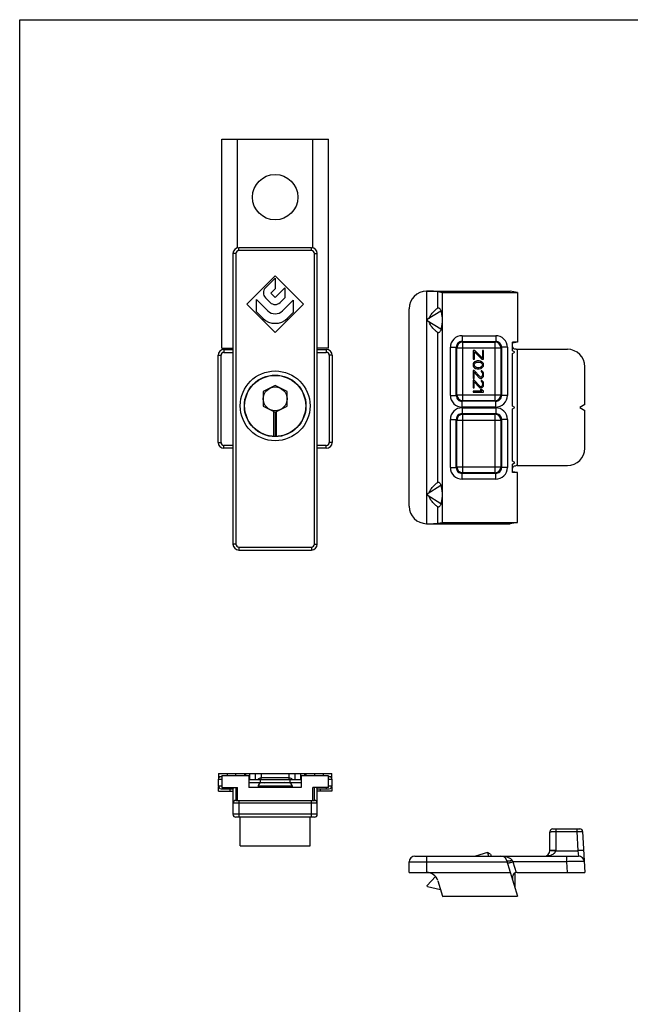
# Model space of a CAD drawing. Units: millimetres. Extents: x 0 to 210, y 0 to 297.
# Drawn here: x 0 to 105, y 128 to 297 of the extents above; entities that cross this region are included whole.
import ezdxf

# ---------------------------------------------------------------- set-up
doc = ezdxf.new("R2010")
doc.units = ezdxf.units.MM
doc.header["$LTSCALE"] = 19.36
doc.layers.get('0').update_dxf_attribs({"linetype": 'CONTINUOUS'})
doc.layers.add('FEATURE_DI_TAGLIO', color=7, linetype='CONTINUOUS')

msp = doc.modelspace()

# ---------------------------------------------------------------- linework, layer by layer
at = {"color": 7, "linetype": 'Continuous'}
for p, q in [((0, 0), (0, 297)), ((0, 297), (210.01, 297)), ((34.78, 240.46), (34.78, 276.46)), ((34.78, 276.46), (53.08, 276.46)), ((37.43, 257.73), (37.43, 276.46)), ((50.43, 257.73), (50.43, 276.46)), ((53.08, 240.46), (53.08, 276.46)), ((50.18, 257.76), (37.68, 257.76)), ((36.68, 256.76), (36.68, 206.76)), ((51.18, 206.76), (51.18, 256.76)), ((43.93, 252.95), (39.04, 248.06)), ((42.27, 250.86), (43.93, 252.52)), ((48.82, 248.06), (43.93, 252.95)), ((43.93, 252.52), (43.93, 250.69)), ((43.93, 249.2), (45.6, 250.86)), ((45.6, 250.86), (45.6, 249.17)), ((43.08, 248.35), (42.27, 249.16)), ((43.93, 250.69), (43.18, 249.94)), ((43.18, 249.94), (43.93, 249.2)), ((45.6, 249.17), (44.78, 248.35)), ((69.97, 250.29), (84.35, 250.29)), ((71.9, 250.21), (72.72, 250.07)), ((72.72, 210.5), (72.72, 250.07)), ((72.72, 250.07), (85.61, 250.07)), ((85.61, 250.07), (84.35, 250.29)), ((85.61, 250.07), (85.61, 241.5)), ((39.04, 248.06), (43.93, 243.17)), ((40.73, 246.72), (40.73, 248.84)), ((40.73, 248.84), (42.66, 246.92)), ((43.93, 243.17), (48.82, 248.06)), ((45.2, 246.92), (47.02, 248.73)), ((47.02, 248.73), (47.02, 246.61)), ((41.81, 245.64), (40.73, 246.72)), ((47.02, 246.61), (46.06, 245.64)), ((66.97, 213.29), (66.97, 247.28)), ((72.44, 246.84), (70.08, 245.39)), ((72.44, 243.73), (70.08, 245.18)), ((84.74, 240.02), (84.74, 241.5)), ((85.61, 241.5), (84.74, 241.35)), ((85.61, 241.5), (84.74, 241.5)), ((34.13, 224.26), (34.13, 239.26)), ((34.78, 240.46), (36.68, 240.46)), ((35.13, 240.26), (36.68, 240.26)), ((53.08, 240.46), (51.18, 240.46)), ((51.18, 240.26), (52.73, 240.26)), ((53.73, 239.26), (53.73, 224.26)), ((77.97, 240.09), (77.97, 238.59)), ((78.27, 240.09), (77.97, 240.09)), ((78.2, 238.59), (78.2, 239.86)), ((78.2, 239.86), (79.5, 238.59)), ((79.57, 238.77), (78.27, 240.09)), ((79.57, 240.09), (79.57, 238.77)), ((79.77, 240.09), (79.57, 240.09)), ((79.77, 238.59), (79.77, 240.09)), ((85.14, 239.79), (84.74, 240.02)), ((84.74, 239.55), (85.14, 239.79)), ((84.74, 230.52), (84.74, 239.55)), ((85.54, 240.29), (94.19, 240.29)), ((77.97, 238.59), (78.2, 238.59)), ((78, 237.84), (77.97, 237.61)), ((77.97, 237.61), (78, 237.39)), ((78.12, 238.02), (78, 237.84)), ((78, 237.39), (78.12, 237.2)), ((78.23, 238.14), (78.12, 238.02)), ((78.12, 237.2), (78.23, 237.09)), ((78.16, 237.61), (78.2, 237.8)), ((78.2, 237.42), (78.16, 237.61)), ((78.2, 237.8), (78.27, 237.91)), ((78.27, 237.31), (78.2, 237.42)), ((78.39, 238.21), (78.23, 238.14)), ((78.27, 237.91), (78.5, 238.06)), ((78.5, 237.16), (78.27, 237.31)), ((78.5, 238.25), (78.39, 238.21)), ((78.69, 238.29), (78.5, 238.25)), ((78.5, 238.06), (78.73, 238.1)), ((78.73, 237.12), (78.5, 237.16)), ((79.04, 238.29), (78.69, 238.29)), ((78.73, 238.1), (79, 238.1)), ((79, 238.1), (79.23, 238.06)), ((79.23, 237.16), (79, 237.12)), ((79.23, 238.25), (79.04, 238.29)), ((79.34, 238.21), (79.23, 238.25)), ((79.23, 238.06), (79.46, 237.91)), ((79.46, 237.31), (79.23, 237.16)), ((79.5, 238.14), (79.34, 238.21)), ((79.46, 237.91), (79.54, 237.8)), ((79.54, 237.42), (79.46, 237.31)), ((79.5, 238.59), (79.77, 238.59)), ((79.61, 238.02), (79.5, 238.14)), ((79.5, 237.09), (79.61, 237.2)), ((79.54, 237.8), (79.57, 237.61)), ((79.57, 237.61), (79.54, 237.42)), ((79.73, 237.84), (79.61, 238.02)), ((79.61, 237.2), (79.73, 237.39)), ((79.77, 237.61), (79.73, 237.84)), ((79.73, 237.39), (79.77, 237.61)), ((97.18, 230.79), (97.18, 237.29)), ((77.97, 236.64), (77.97, 235.29)), ((78.16, 236.64), (77.97, 236.64)), ((79.11, 235.59), (78.16, 236.64)), ((78.16, 235.29), (78.16, 236.34)), ((78.16, 236.34), (79, 235.4)), ((78.23, 237.09), (78.39, 237.01)), ((78.39, 237.01), (78.5, 236.97)), ((78.5, 236.97), (78.69, 236.94)), ((78.69, 236.94), (79.04, 236.94)), ((79, 237.12), (78.73, 237.12)), ((79.04, 236.94), (79.23, 236.97)), ((79.27, 235.51), (79.11, 235.59)), ((79.23, 236.97), (79.34, 237.01)), ((79.34, 235.51), (79.27, 235.51)), ((79.34, 237.01), (79.5, 237.09)), ((79.34, 236.6), (79.34, 236.41)), ((79.5, 236.56), (79.34, 236.6)), ((79.34, 236.41), (79.46, 236.34)), ((79.46, 235.59), (79.34, 235.51)), ((79.46, 236.34), (79.54, 236.22)), ((79.54, 235.7), (79.46, 235.59)), ((79.65, 236.41), (79.5, 236.56)), ((79.5, 235.32), (79.65, 235.47)), ((79.54, 236.22), (79.57, 236.04)), ((79.57, 235.89), (79.54, 235.7)), ((79.57, 236.04), (79.57, 235.89)), ((79.73, 236.26), (79.65, 236.41)), ((79.65, 235.47), (79.73, 235.62)), ((79.77, 236), (79.73, 236.26)), ((79.73, 235.62), (79.77, 235.85)), ((79.77, 235.85), (79.77, 236)), ((43.93, 234.06), (41.88, 233.02)), ((45.98, 233.02), (43.93, 234.06)), ((77.97, 235.29), (78.16, 235.29)), ((77.97, 234.99), (77.97, 233.64)), ((78.16, 234.99), (77.97, 234.99)), ((79.11, 233.94), (78.16, 234.99)), ((78.16, 233.64), (78.16, 234.69)), ((78.16, 234.69), (79, 233.75)), ((79, 235.4), (79.11, 235.32)), ((79.11, 235.32), (79.27, 235.29)), ((79.27, 233.86), (79.11, 233.94)), ((79.27, 235.29), (79.34, 235.29)), ((79.34, 233.86), (79.27, 233.86)), ((79.34, 235.29), (79.5, 235.32)), ((79.34, 234.95), (79.34, 234.76)), ((79.5, 234.91), (79.34, 234.95)), ((79.34, 234.76), (79.46, 234.69)), ((79.46, 233.94), (79.34, 233.86)), ((79.46, 234.69), (79.54, 234.57)), ((79.54, 234.05), (79.46, 233.94)), ((79.65, 234.76), (79.5, 234.91)), ((79.5, 233.67), (79.65, 233.82)), ((79.54, 234.57), (79.57, 234.39)), ((79.57, 234.24), (79.54, 234.05)), ((79.57, 234.39), (79.57, 234.24)), ((79.73, 234.61), (79.65, 234.76)), ((79.65, 233.82), (79.73, 233.97)), ((79.77, 234.35), (79.73, 234.61)), ((79.73, 233.97), (79.77, 234.2)), ((79.77, 234.2), (79.77, 234.35)), ((41.88, 233.02), (41.88, 230.51)), ((45.98, 230.51), (45.98, 233.02)), ((77.97, 233.64), (78.16, 233.64)), ((77.97, 233.11), (77.97, 232.89)), ((79.46, 233.11), (77.97, 233.11)), ((77.97, 232.89), (79.77, 232.89)), ((79, 233.75), (79.11, 233.67)), ((79.11, 233.67), (79.27, 233.64)), ((79.19, 233.34), (79.46, 233.11)), ((79.5, 233.34), (79.19, 233.34)), ((79.27, 233.64), (79.34, 233.64)), ((79.34, 233.64), (79.5, 233.67)), ((79.77, 233.11), (79.5, 233.34)), ((79.77, 232.89), (79.77, 233.11)), ((41.88, 230.51), (43.93, 229.46)), ((43.93, 229.46), (45.98, 230.51)), ((85.14, 230.29), (84.74, 230.52)), ((97.18, 230.79), (96.32, 230.29)), ((43.68, 225.32), (43.68, 229.59)), ((43.93, 229.46), (43.93, 225.31)), ((44.18, 225.32), (44.18, 229.59)), ((84.74, 230.05), (85.14, 230.29)), ((84.74, 221.02), (84.74, 230.05)), ((96.32, 230.29), (97.18, 229.79)), ((97.18, 223.28), (97.18, 229.79)), ((36.68, 223.26), (35.13, 223.26)), ((52.73, 223.26), (51.18, 223.26)), ((85.14, 220.79), (84.74, 221.02)), ((84.74, 220.55), (85.14, 220.79)), ((84.74, 219.07), (84.74, 220.55)), ((85.54, 220.29), (94.19, 220.29)), ((85.61, 219.07), (84.74, 219.22)), ((85.61, 219.07), (84.74, 219.07)), ((85.61, 210.5), (85.61, 219.07)), ((72.44, 216.84), (70.08, 215.39)), ((72.44, 213.73), (70.08, 215.18)), ((69.97, 210.29), (84.35, 210.29)), ((71.9, 210.36), (72.72, 210.5)), ((72.72, 210.5), (85.61, 210.5)), ((85.61, 210.5), (84.35, 210.29)), ((37.68, 205.76), (50.18, 205.76)), ((34.13, 166.29), (34.13, 165.19)), ((34.18, 167.29), (34.18, 166.5)), ((34.18, 167.29), (53.68, 167.29)), ((34.24, 166.6), (34.25, 166.79)), ((34.25, 166.79), (34.78, 166.79)), ((34.78, 166.89), (34.78, 164.89)), ((39.43, 166.89), (34.78, 166.89)), ((38.69, 166.89), (38.69, 167.29)), ((39.43, 166.89), (39.43, 164.89)), ((39.43, 166.29), (48.43, 166.29)), ((40.51, 167.29), (40.51, 166.29)), ((47.35, 166.29), (47.35, 167.29)), ((53.08, 166.89), (48.43, 166.89)), ((48.43, 166.89), (48.43, 164.89)), ((49.18, 167.29), (49.18, 166.89)), ((53.08, 164.89), (53.08, 166.89)), ((53.08, 166.79), (53.62, 166.79)), ((53.62, 166.79), (53.62, 166.6)), ((53.68, 166.5), (53.68, 167.29)), ((53.73, 165.19), (53.73, 166.29)), ((34.18, 164.97), (34.18, 164.79)), ((34.18, 164.29), (34.2, 164.94)), ((34.19, 164.79), (34.18, 164.79)), ((34.63, 164.69), (36.68, 164.69)), ((34.78, 164.89), (37.43, 164.89)), ((36.88, 164.89), (36.68, 164.69)), ((36.68, 164.69), (36.68, 160.29)), ((37.43, 162.69), (37.43, 164.89)), ((48.43, 165.69), (39.43, 165.69)), ((48.43, 164.89), (39.43, 164.89)), ((41.03, 165.19), (41.03, 164.89)), ((41.12, 165.69), (41.12, 165.79)), ((41.12, 165.79), (46.74, 165.79)), ((42.13, 165.69), (42.3, 165.79)), ((45.73, 165.69), (45.56, 165.79)), ((46.74, 165.69), (46.74, 165.79)), ((46.83, 165.19), (46.83, 164.89)), ((53.08, 164.89), (50.43, 164.89)), ((50.43, 162.69), (50.43, 164.89)), ((50.98, 164.89), (51.18, 164.69)), ((51.18, 164.69), (53.23, 164.69)), ((51.18, 160.29), (51.18, 164.69)), ((53.66, 164.94), (53.68, 164.29)), ((53.68, 164.79), (53.67, 164.79)), ((53.68, 164.79), (53.68, 164.97)), ((34.18, 164.29), (36.68, 164.29)), ((37.18, 162.69), (50.68, 162.69)), ((53.68, 164.29), (51.18, 164.29)), ((50.68, 159.79), (37.18, 159.79)), ((37.93, 154.89), (37.93, 159.79)), ((49.93, 154.89), (49.93, 159.79)), ((91.68, 157.79), (96.31, 157.79)), ((91.18, 154.09), (91.18, 157.29)), ((96.81, 157.31), (97.18, 150.29)), ((37.93, 154.89), (49.93, 154.89)), ((67.97, 153.09), (96.09, 153.09)), ((80.45, 153.71), (78.41, 153.09)), ((78.97, 153.09), (78.92, 153.24)), ((80.95, 153.45), (80.45, 153.71)), ((80.45, 153.71), (80.64, 153.09)), ((80.95, 153.45), (81.06, 153.09)), ((66.97, 150.29), (66.97, 152.09)), ((83.71, 152.38), (85.61, 146.19)), ((66.97, 150.29), (84.35, 150.29)), ((71.5, 149.59), (70.05, 148.03)), ((84.74, 149.49), (84.74, 149.03)), ((85.14, 150.18), (85.14, 147.72)), ((85.54, 150.29), (97.18, 150.29)), ((70.12, 147.82), (70.05, 148.03)), ((72.38, 147.3), (70.12, 147.82)), ((71.9, 148.87), (72.72, 146.19)), ((72.72, 146.19), (85.61, 146.19)), ((72.72, 146.19), (72.74, 146.12))]:
    msp.add_line(p, q, dxfattribs=at)
at = {"color": 9, "linetype": 'Continuous'}
for p, q in [((37.68, 257.26), (37.68, 257.76)), ((50.18, 257.26), (50.18, 257.76)), ((37.18, 256.76), (36.68, 256.76)), ((37.18, 256.76), (37.18, 206.76)), ((50.18, 257.26), (37.68, 257.26)), ((50.68, 206.76), (50.68, 256.76)), ((50.68, 256.76), (51.18, 256.76)), ((69.99, 210.29), (69.99, 250.29)), ((71.9, 247.4), (71.9, 250.21)), ((71.9, 217.4), (71.9, 243.17)), ((76.07, 242.63), (76.07, 241.63)), ((76.07, 242.63), (81.86, 242.63)), ((81.86, 242.63), (81.86, 241.63)), ((74.08, 232.34), (74.08, 240.63)), ((74.08, 240.63), (75.07, 240.63)), ((75.07, 232.34), (75.07, 240.63)), ((75.07, 240.63), (75.18, 240.52)), ((76.07, 241.63), (76.18, 241.52)), ((76.07, 241.63), (81.86, 241.63)), ((76.18, 231.45), (76.18, 241.52)), ((76.18, 241.52), (81.75, 241.52)), ((81.86, 241.63), (81.75, 241.52)), ((81.75, 231.45), (81.75, 241.52)), ((82.86, 240.63), (82.75, 240.52)), ((82.86, 240.63), (82.86, 232.34)), ((83.86, 240.63), (82.86, 240.63)), ((83.86, 240.63), (83.86, 232.34)), ((34.13, 239.26), (34.63, 239.26)), ((34.63, 224.26), (34.63, 239.26)), ((35.13, 240.26), (35.13, 239.76)), ((35.13, 239.76), (36.68, 239.76)), ((51.18, 239.76), (52.73, 239.76)), ((52.73, 240.26), (52.73, 239.76)), ((53.23, 239.26), (53.23, 224.26)), ((53.73, 239.26), (53.23, 239.26)), ((75.18, 232.45), (75.18, 240.52)), ((75.18, 240.52), (82.75, 240.52)), ((82.75, 240.52), (82.75, 232.45)), ((85.54, 240.29), (85.54, 220.29)), ((74.08, 232.34), (75.07, 232.34)), ((75.07, 232.34), (75.18, 232.45)), ((75.18, 232.45), (82.75, 232.45)), ((82.86, 232.34), (82.75, 232.45)), ((83.86, 232.34), (82.86, 232.34)), ((76.07, 231.34), (76.18, 231.45)), ((76.07, 230.35), (76.07, 231.34)), ((81.86, 231.34), (76.07, 231.34)), ((81.75, 231.45), (76.18, 231.45)), ((81.86, 231.34), (81.75, 231.45)), ((81.86, 230.35), (81.86, 231.34)), ((81.86, 230.35), (76.07, 230.35)), ((76.07, 230.23), (76.07, 229.23)), ((76.07, 230.23), (81.86, 230.23)), ((76.07, 229.23), (76.18, 229.12)), ((76.07, 229.23), (81.86, 229.23)), ((76.18, 219.05), (76.18, 229.12)), ((76.18, 229.12), (81.75, 229.12)), ((81.86, 229.23), (81.75, 229.12)), ((81.75, 219.05), (81.75, 229.12)), ((81.86, 230.23), (81.86, 229.23)), ((74.08, 219.94), (74.08, 228.23)), ((74.08, 228.23), (75.07, 228.23)), ((75.07, 219.94), (75.07, 228.23)), ((75.07, 228.23), (75.18, 228.12)), ((75.18, 220.05), (75.18, 228.12)), ((75.18, 228.12), (82.75, 228.12)), ((82.86, 228.23), (82.75, 228.12)), ((82.75, 228.12), (82.75, 220.05)), ((82.86, 228.23), (82.86, 219.94)), ((83.86, 228.23), (82.86, 228.23)), ((83.86, 228.23), (83.86, 219.94)), ((34.13, 224.26), (34.63, 224.26)), ((35.13, 223.26), (35.13, 223.76)), ((36.68, 223.76), (35.13, 223.76)), ((52.73, 223.76), (51.18, 223.76)), ((52.73, 223.26), (52.73, 223.76)), ((53.73, 224.26), (53.23, 224.26)), ((74.08, 219.94), (75.07, 219.94)), ((75.07, 219.94), (75.18, 220.05)), ((75.18, 220.05), (82.75, 220.05)), ((76.07, 218.94), (76.18, 219.05)), ((76.07, 217.95), (76.07, 218.94)), ((81.86, 218.94), (76.07, 218.94)), ((81.75, 219.05), (76.18, 219.05)), ((81.86, 218.94), (81.75, 219.05)), ((81.86, 217.95), (81.86, 218.94)), ((82.86, 219.94), (82.75, 220.05)), ((83.86, 219.94), (82.86, 219.94)), ((81.86, 217.95), (76.07, 217.95)), ((71.9, 210.36), (71.9, 213.17)), ((37.18, 206.76), (36.68, 206.76)), ((50.68, 206.76), (51.18, 206.76)), ((37.68, 206.26), (37.68, 205.76)), ((37.68, 206.26), (50.18, 206.26)), ((50.18, 206.26), (50.18, 205.76)), ((34.78, 166.29), (34.13, 166.29)), ((35.65, 167.29), (35.65, 166.89)), ((37.19, 166.89), (37.19, 167.29)), ((38.85, 167.29), (38.85, 166.89)), ((39.52, 167.29), (39.52, 166.29)), ((41.43, 165.79), (41.43, 166.29)), ((41.51, 167.29), (41.51, 166.55)), ((46.35, 166.55), (41.51, 166.55)), ((41.52, 166.29), (41.51, 166.55)), ((46.35, 166.55), (46.35, 167.29)), ((46.35, 166.29), (46.35, 166.55)), ((46.43, 166.29), (46.43, 165.79)), ((48.34, 166.29), (48.34, 167.29)), ((49.02, 166.89), (49.02, 167.29)), ((50.68, 167.29), (50.68, 166.89)), ((52.22, 166.89), (52.22, 167.29)), ((53.73, 166.29), (53.08, 166.29)), ((34.13, 165.19), (34.78, 165.19)), ((35.13, 164.89), (35.13, 164.69)), ((36.18, 164.29), (36.19, 164.69)), ((37.18, 164.89), (37.18, 162.69)), ((41.03, 165.19), (46.83, 165.19)), ((50.68, 162.69), (50.68, 164.89)), ((51.67, 164.69), (51.68, 164.29)), ((52.73, 164.89), (52.73, 164.69)), ((53.08, 165.19), (53.73, 165.19)), ((37.68, 162.69), (37.68, 159.79)), ((50.18, 159.79), (50.18, 162.69)), ((51.18, 162.19), (36.68, 162.19)), ((51.18, 160.29), (36.68, 160.29)), ((92.18, 157.79), (92.18, 154.14)), ((95.81, 157.79), (95.81, 157.31)), ((92.18, 157.31), (95.81, 157.31)), ((95.81, 157.31), (95.99, 154.03)), ((69.97, 153.09), (69.97, 150.29)), ((92.18, 154.03), (95.99, 154.03)), ((94.09, 152.14), (94.09, 153.09)), ((95.99, 154.03), (96.09, 153.09)), ((69.97, 152.14), (83.79, 152.14)), ((84.67, 152.38), (84.82, 152.14)), ((94.09, 152.14), (84.82, 152.14)), ((84.82, 152.14), (85.39, 150.27)), ((94.19, 150.29), (94.09, 152.14))]:
    msp.add_line(p, q, dxfattribs=at)
at = {"color": 7, "linetype": 'Continuous'}
for centre, radius in [((43.93, 266.46), 3.9), ((43.93, 230.56), 6), ((43.93, 230.56), 5.3), ((43.93, 230.56), 5.25)]:
    msp.add_circle(centre, radius, dxfattribs=at)
for centre, radius, start, end in [((37.68, 256.76), 1, 90, 180), ((50.18, 256.76), 1, 0, 90), ((43.12, 250.01), 1.2, 135, 225), ((43.93, 249.2), 1.2, 225, 315), ((43.93, 247.76), 3, 225, 315), ((43.93, 248.19), 1.8, 225, 315), ((35.13, 239.26), 1, 90, 180), ((52.73, 239.26), 1, 0, 90), ((35.13, 224.26), 1, 180, 270), ((52.73, 224.26), 1, 270, 0), ((37.68, 206.76), 1, 180, 270), ((50.18, 206.76), 1, 270, 0), ((34.63, 166.29), 0.5, 90, 180), ((53.23, 166.29), 0.5, 0, 90), ((34.63, 165.19), 0.5, 180, 270), ((41.53, 165.19), 0.5, 89.9999, 180), ((46.33, 165.19), 0.5, 0, 90.0001), ((53.23, 165.19), 0.5, 270, 0), ((37.18, 162.19), 0.5, 90, 180), ((50.68, 162.19), 0.5, 0, 90), ((37.18, 160.29), 0.5, 180, 270), ((50.68, 160.29), 0.5, 270, 0), ((91.68, 157.29), 0.5, 90.0011, 180), ((96.31, 157.29), 0.5, 3, 90), ((67.97, 152.09), 1, 90.0003, 180), ((82.76, 152.09), 1, 17, 90), ((90.18, 154.09), 1, 270, 0), ((96.09, 152.09), 1, 3, 89.9997), ((69.99, 148.29), 2, 17, 90), ((85.54, 149.49), 0.8, 90, 180)]:
    msp.add_arc(centre, radius, start, end, dxfattribs=at)
at = {"color": 9, "linetype": 'Continuous'}
for centre, radius, start, end in [((37.68, 256.76), 0.5, 90, 180), ((50.18, 256.76), 0.5, 0, 90), ((76.07, 240.63), 2, 89.9862, 180.0137), ((81.86, 240.63), 2, 359.9862, 90.0137), ((76.07, 240.63), 0.998, 89.8919, 180.1083), ((76.18, 240.52), 1, 90.0844, 179.9156), ((81.75, 240.52), 1, 0.0844, 89.9156), ((81.86, 240.63), 0.998, 359.8919, 90.1083), ((35.13, 239.26), 0.5, 90, 180), ((52.73, 239.26), 0.5, 0, 90), ((76.07, 232.34), 2, 179.9862, 270.0137), ((76.07, 232.34), 0.998, 179.8919, 270.1083), ((76.18, 232.45), 1, 180.083, 269.917), ((81.75, 232.45), 1, 270.083, 359.917), ((81.86, 232.34), 2, 269.9862, 0.0137), ((81.86, 232.34), 0.998, 269.8919, 0.1083), ((76.07, 228.23), 2, 89.9862, 180.0137), ((76.07, 228.23), 0.998, 89.8919, 180.1083), ((76.18, 228.12), 1, 90.0844, 179.9156), ((81.75, 228.12), 1, 0.0844, 89.9156), ((81.86, 228.23), 2, 359.9862, 90.0137), ((81.86, 228.23), 0.998, 359.8919, 90.1083), ((35.13, 224.26), 0.5, 180, 270), ((52.73, 224.26), 0.5, 270, 0), ((76.07, 219.94), 2, 179.9862, 270.0137), ((76.07, 219.94), 0.998, 179.8919, 270.1083), ((76.18, 220.05), 1, 180.083, 269.917), ((81.75, 220.05), 1, 270.083, 359.917), ((81.86, 219.94), 2, 269.9862, 0.0137), ((81.86, 219.94), 0.998, 269.8919, 0.1083), ((37.68, 206.76), 0.5, 180, 270), ((50.18, 206.76), 0.5, 270, 0), ((90.18, 154.14), 2, 357.0002, 359.9998)]:
    msp.add_arc(centre, radius, start, end, dxfattribs=at)
at = {"color": 7, "linetype": 'Continuous'}
for centre, major_axis, ratio, start_param, end_param in [((69.97, 247.28), (0, -3), 0.99863, 3.141593, 4.712389), ((69.99, 250.18), (2, 0), 0.052408, 0.296706, 1.570796), ((85.54, 240.33), (0.8, 0), 0.052408, -1.759863, -1.570796), ((94.18, 237.28), (-2.13, -2.13), 0.997265, 2.357564, 3.925621), ((94.18, 223.29), (2.13, -2.13), 0.997265, -0.784029, 0.784029), ((85.54, 220.24), (0.8, 0), 0.052408, 1.570796, 1.759863), ((69.97, 213.29), (0, -3), 0.99863, -1.570796, 0), ((69.99, 210.39), (2, 0), 0.052408, -1.570796, -0.296706)]:
    msp.add_ellipse(centre, major_axis=major_axis, ratio=ratio, start_param=start_param, end_param=end_param, dxfattribs=at)
for points, knots in [([(70.39, 245.58), (70.42, 245.7), (70.52, 245.92), (70.71, 246.22), (70.93, 246.49), (71.15, 246.74), (71.37, 246.97), (71.57, 247.15), (71.73, 247.28), (71.83, 247.36), (71.88, 247.39), (71.9, 247.4)], [0, 0, 0, 0, 0.151572, 0.301431, 0.447842, 0.588366, 0.719545, 0.836394, 0.932377, 0.970172, 1, 1, 1, 1]), ([(71.9, 247.4), (71.92, 247.41), (71.95, 247.43), (71.99, 247.44), (72.01, 247.44)], [0, 0, 0, 0, 0.518325, 1, 1, 1, 1]), ([(72.01, 247.44), (72.03, 247.44), (72.07, 247.43), (72.13, 247.39), (72.19, 247.34), (72.28, 247.24), (72.37, 247.06), (72.46, 246.79), (72.54, 246.47), (72.59, 246.1), (72.63, 245.7), (72.64, 245.29), (72.63, 244.87), (72.59, 244.47), (72.54, 244.1), (72.46, 243.78), (72.37, 243.51), (72.28, 243.33), (72.19, 243.23), (72.13, 243.18), (72.07, 243.14), (72.03, 243.14), (72.01, 243.14)], [0, 0, 0, 0, 0.013297, 0.027876, 0.044664, 0.064213, 0.112446, 0.1729, 0.24426, 0.324388, 0.410627, 0.5, 0.589373, 0.675612, 0.75574, 0.8271, 0.887554, 0.935787, 0.955336, 0.972124, 0.986703, 1, 1, 1, 1]), ([(70.08, 245.39), (70.08, 245.39), (70.08, 245.39), (70.07, 245.38), (70.06, 245.35), (70.06, 245.32), (70.05, 245.3), (70.05, 245.29)], [0, 0, 0, 0, 0.064567, 0.148519, 0.37649, 0.67029, 1, 1, 1, 1]), ([(70.05, 245.29), (70.05, 245.27), (70.06, 245.25), (70.06, 245.22), (70.07, 245.19), (70.08, 245.18), (70.08, 245.18), (70.08, 245.18)], [0, 0, 0, 0, 0.32971, 0.62351, 0.851481, 0.935433, 1, 1, 1, 1]), ([(70.12, 245.29), (70.12, 245.29), (70.12, 245.31), (70.12, 245.33), (70.11, 245.35), (70.11, 245.37), (70.1, 245.38), (70.1, 245.39), (70.09, 245.4), (70.08, 245.4), (70.08, 245.39)], [0, 0, 0, 0, 0.189402, 0.371026, 0.536433, 0.679235, 0.794663, 0.880846, 0.942905, 1, 1, 1, 1]), ([(70.08, 245.18), (70.08, 245.18), (70.09, 245.17), (70.1, 245.18), (70.1, 245.19), (70.11, 245.2), (70.11, 245.22), (70.12, 245.24), (70.12, 245.26), (70.12, 245.28), (70.12, 245.29)], [0, 0, 0, 0, 0.057095, 0.119154, 0.205337, 0.320765, 0.463567, 0.628974, 0.810598, 1, 1, 1, 1]), ([(71.9, 243.17), (71.88, 243.18), (71.83, 243.21), (71.73, 243.29), (71.57, 243.42), (71.37, 243.6), (71.15, 243.83), (70.93, 244.08), (70.71, 244.35), (70.52, 244.65), (70.42, 244.87), (70.39, 244.99)], [0, 0, 0, 0, 0.029851, 0.067665, 0.163599, 0.280388, 0.411485, 0.551996, 0.698441, 0.848353, 1, 1, 1, 1]), ([(72.01, 243.14), (71.99, 243.14), (71.95, 243.14), (71.92, 243.16), (71.9, 243.17)], [0, 0, 0, 0, 0.481675, 1, 1, 1, 1]), ([(85.39, 240.29), (85.29, 240.29), (85.11, 240.32), (84.9, 240.45), (84.79, 240.61), (84.75, 240.73), (84.74, 240.79), (84.74, 240.82)], [0, 0, 0, 0, 0.312614, 0.578538, 0.80699, 0.909449, 1, 1, 1, 1]), ([(84.74, 219.76), (84.74, 219.78), (84.75, 219.84), (84.79, 219.96), (84.9, 220.12), (85.11, 220.25), (85.29, 220.28), (85.39, 220.28)], [0, 0, 0, 0, 0.090552, 0.193013, 0.421463, 0.687376, 1, 1, 1, 1]), ([(70.39, 215.58), (70.42, 215.7), (70.52, 215.92), (70.71, 216.22), (70.93, 216.49), (71.15, 216.74), (71.37, 216.97), (71.57, 217.15), (71.73, 217.28), (71.83, 217.36), (71.88, 217.39), (71.9, 217.4)], [0, 0, 0, 0, 0.151572, 0.301431, 0.447842, 0.588366, 0.719545, 0.836394, 0.932377, 0.970172, 1, 1, 1, 1]), ([(71.9, 217.4), (71.92, 217.41), (71.95, 217.43), (71.99, 217.44), (72.01, 217.44)], [0, 0, 0, 0, 0.518325, 1, 1, 1, 1]), ([(72.01, 217.44), (72.03, 217.44), (72.07, 217.43), (72.13, 217.39), (72.19, 217.34), (72.28, 217.24), (72.37, 217.06), (72.46, 216.79), (72.54, 216.47), (72.59, 216.1), (72.63, 215.7), (72.64, 215.29), (72.63, 214.87), (72.59, 214.47), (72.54, 214.1), (72.46, 213.78), (72.37, 213.51), (72.28, 213.33), (72.19, 213.23), (72.13, 213.18), (72.07, 213.14), (72.03, 213.14), (72.01, 213.14)], [0, 0, 0, 0, 0.013297, 0.027876, 0.044664, 0.064213, 0.112446, 0.1729, 0.24426, 0.324388, 0.410627, 0.5, 0.589373, 0.675612, 0.75574, 0.8271, 0.887554, 0.935787, 0.955336, 0.972124, 0.986703, 1, 1, 1, 1]), ([(70.08, 215.39), (70.08, 215.39), (70.08, 215.39), (70.07, 215.38), (70.06, 215.35), (70.06, 215.32), (70.05, 215.3), (70.05, 215.29)], [0, 0, 0, 0, 0.064567, 0.148519, 0.37649, 0.67029, 1, 1, 1, 1]), ([(70.05, 215.29), (70.05, 215.27), (70.06, 215.25), (70.06, 215.22), (70.07, 215.19), (70.08, 215.18), (70.08, 215.18), (70.08, 215.18)], [0, 0, 0, 0, 0.32971, 0.62351, 0.851481, 0.935433, 1, 1, 1, 1]), ([(70.12, 215.29), (70.12, 215.29), (70.12, 215.31), (70.12, 215.33), (70.11, 215.35), (70.11, 215.37), (70.1, 215.38), (70.1, 215.39), (70.09, 215.4), (70.08, 215.4), (70.08, 215.39)], [0, 0, 0, 0, 0.189402, 0.371026, 0.536433, 0.679235, 0.794663, 0.880846, 0.942905, 1, 1, 1, 1]), ([(70.08, 215.18), (70.08, 215.18), (70.09, 215.17), (70.1, 215.18), (70.1, 215.19), (70.11, 215.2), (70.11, 215.22), (70.12, 215.24), (70.12, 215.26), (70.12, 215.28), (70.12, 215.29)], [0, 0, 0, 0, 0.057095, 0.119154, 0.205337, 0.320765, 0.463567, 0.628974, 0.810598, 1, 1, 1, 1]), ([(71.9, 213.17), (71.88, 213.18), (71.83, 213.21), (71.73, 213.29), (71.57, 213.42), (71.37, 213.6), (71.15, 213.83), (70.93, 214.08), (70.71, 214.35), (70.52, 214.65), (70.42, 214.87), (70.39, 214.99)], [0, 0, 0, 0, 0.029851, 0.067665, 0.163599, 0.280388, 0.411485, 0.551996, 0.698441, 0.848353, 1, 1, 1, 1]), ([(72.01, 213.14), (71.99, 213.14), (71.95, 213.14), (71.92, 213.16), (71.9, 213.17)], [0, 0, 0, 0, 0.481675, 1, 1, 1, 1])]:
    msp.add_open_spline(points, degree=3, knots=knots, dxfattribs=at)
at = {"color": 9, "linetype": 'Continuous'}
for points, knots in [([(41.51, 166.55), (41.4, 166.55), (41.18, 166.5), (41, 166.36), (40.93, 166.29)], [0, 0, 0, 0, 0.515455, 1, 1, 1, 1]), ([(46.93, 166.29), (46.86, 166.36), (46.68, 166.5), (46.46, 166.55), (46.35, 166.55)], [0, 0, 0, 0, 0.484545, 1, 1, 1, 1]), ([(91.18, 157.29), (91.18, 157.29), (91.18, 157.29), (91.19, 157.29), (91.19, 157.29), (91.21, 157.29), (91.23, 157.3), (91.26, 157.3), (91.3, 157.3), (91.35, 157.3), (91.41, 157.3), (91.5, 157.31), (91.63, 157.31), (91.8, 157.31), (91.99, 157.31), (92.12, 157.31), (92.18, 157.31)], [0, 0, 0, 0, 0.00176, 0.005588, 0.011717, 0.020182, 0.044116, 0.077207, 0.119158, 0.169577, 0.227972, 0.293804, 0.445154, 0.6178, 0.805178, 1, 1, 1, 1]), ([(95.81, 157.31), (95.88, 157.32), (96.01, 157.32), (96.19, 157.32), (96.36, 157.32), (96.49, 157.32), (96.58, 157.32), (96.64, 157.32), (96.69, 157.32), (96.73, 157.32), (96.77, 157.32), (96.79, 157.32), (96.8, 157.32), (96.81, 157.32), (96.81, 157.32), (96.81, 157.31), (96.81, 157.31)], [0, 0, 0, 0, 0.194789, 0.382114, 0.554711, 0.70603, 0.771854, 0.830249, 0.880676, 0.922642, 0.955757, 0.979726, 0.988213, 0.994366, 0.99822, 1, 1, 1, 1]), ([(82.76, 153.09), (82.93, 153.09), (83.28, 153.06), (83.7, 152.98), (84.03, 152.86), (84.27, 152.75), (84.5, 152.59), (84.62, 152.46), (84.67, 152.38)], [0, 0, 0, 0, 0.24591, 0.492721, 0.61706, 0.742454, 0.869618, 1, 1, 1, 1]), ([(90.18, 153.09), (90.37, 153.09), (90.66, 153.11), (91.04, 153.18), (91.32, 153.26), (91.59, 153.37), (91.81, 153.5), (91.96, 153.63), (92.06, 153.74), (92.15, 153.88), (92.17, 153.98), (92.18, 154.03)], [0, 0, 0, 0, 0.243734, 0.36604, 0.488858, 0.612556, 0.737803, 0.801514, 0.866272, 0.932432, 1, 1, 1, 1]), ([(91.18, 154.09), (91.18, 154.09), (91.19, 154.09), (91.2, 154.1), (91.23, 154.1), (91.26, 154.11), (91.3, 154.11), (91.37, 154.12), (91.48, 154.13), (91.63, 154.13), (91.8, 154.14), (91.99, 154.14), (92.12, 154.14), (92.18, 154.14)], [0, 0, 0, 0, 0.007004, 0.022197, 0.046434, 0.079694, 0.121694, 0.172093, 0.296098, 0.44705, 0.619124, 0.805918, 1, 1, 1, 1]), ([(91.18, 154.03), (91.18, 154.04), (91.18, 154.04), (91.19, 154.04), (91.21, 154.05), (91.21, 154.05)], [0, 0, 0, 0, 0.107128, 0.30001, 1, 1, 1, 1]), ([(91.21, 154.05), (91.23, 154.05), (91.28, 154.05), (91.36, 154.06), (91.46, 154.06), (91.63, 154.06), (91.87, 154.05), (92.07, 154.04), (92.18, 154.03)], [0, 0, 0, 0, 0.057498, 0.139878, 0.245086, 0.37039, 0.667477, 1, 1, 1, 1]), ([(96.99, 154.03), (96.98, 154.04), (96.98, 154.04), (96.96, 154.04), (96.94, 154.05), (96.91, 154.05), (96.86, 154.05), (96.79, 154.06), (96.68, 154.06), (96.53, 154.06), (96.36, 154.05), (96.18, 154.04), (96.05, 154.04), (95.99, 154.03)], [0, 0, 0, 0, 0.007, 0.022182, 0.046403, 0.079641, 0.121615, 0.171984, 0.295934, 0.446846, 0.618919, 0.805773, 1, 1, 1, 1]), ([(66.97, 152.09), (66.97, 152.09), (66.97, 152.09), (66.98, 152.09), (67, 152.1), (67.03, 152.1), (67.06, 152.1), (67.1, 152.1), (67.14, 152.1), (67.22, 152.11), (67.33, 152.11), (67.48, 152.12), (67.65, 152.12), (67.85, 152.12), (68.07, 152.13), (68.39, 152.13), (68.83, 152.14), (69.39, 152.14), (69.77, 152.14), (69.97, 152.14)], [0, 0, 0, 0, 0.00148, 0.005187, 0.011244, 0.019664, 0.030438, 0.043541, 0.058939, 0.076599, 0.118542, 0.168959, 0.227382, 0.293237, 0.365904, 0.444677, 0.617473, 0.804984, 1, 1, 1, 1]), ([(83.71, 152.38), (83.72, 152.36), (83.74, 152.34), (83.77, 152.32), (83.83, 152.29), (83.91, 152.28), (84.03, 152.27), (84.17, 152.28), (84.33, 152.3), (84.5, 152.33), (84.61, 152.36), (84.67, 152.38)], [0, 0, 0, 0, 0.05454, 0.087683, 0.126248, 0.221368, 0.340944, 0.482738, 0.643092, 0.817477, 1, 1, 1, 1]), ([(83.86, 151.9), (83.86, 151.9), (83.87, 151.9), (83.88, 151.9), (83.91, 151.9), (83.94, 151.9), (83.98, 151.91), (84.05, 151.93), (84.15, 151.95), (84.3, 151.99), (84.46, 152.03), (84.63, 152.08), (84.75, 152.12), (84.82, 152.14)], [0, 0, 0, 0, 0.006855, 0.021941, 0.046042, 0.079163, 0.12103, 0.171255, 0.295002, 0.445715, 0.617843, 0.805149, 1, 1, 1, 1]), ([(97.08, 152.14), (97.08, 152.14), (97.08, 152.14), (97.07, 152.14), (97.05, 152.15), (97.02, 152.15), (96.99, 152.15), (96.95, 152.15), (96.91, 152.15), (96.83, 152.16), (96.72, 152.16), (96.57, 152.16), (96.4, 152.16), (96.2, 152.16), (95.98, 152.16), (95.66, 152.16), (95.22, 152.16), (94.67, 152.15), (94.28, 152.14), (94.09, 152.14)], [0, 0, 0, 0, 0.001501, 0.005232, 0.011311, 0.01975, 0.030541, 0.043659, 0.05907, 0.076741, 0.118704, 0.169135, 0.227566, 0.293425, 0.366089, 0.444853, 0.617607, 0.805053, 1, 1, 1, 1])]:
    msp.add_open_spline(points, degree=3, knots=knots, dxfattribs=at)
at = {"layer": 'FEATURE_DI_TAGLIO', "color": 7, "linetype": 'Continuous'}
msp.add_circle((43.93, 231.76), 2.05, dxfattribs=at)

doc.saveas('drawing.dxf')
